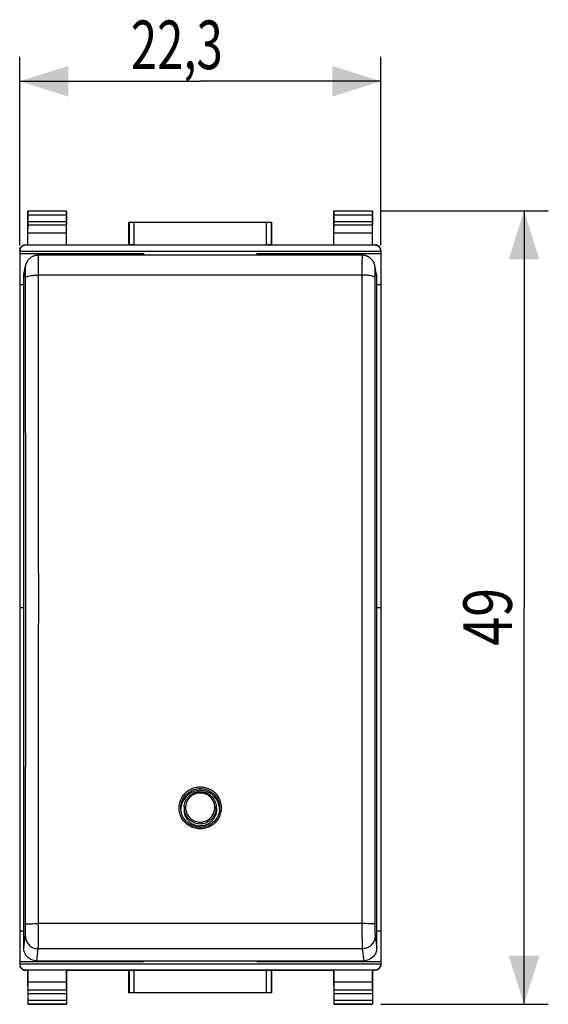
# Model space of a CAD drawing. Units: millimetres. Extents: x -51 to 50, y -24 to 46.
# Drawn here: x 17 to 50, y -24 to 36 of the extents above; entities that cross this region are included whole.
import ezdxf

# ---------------------------------------------------------------- set-up
doc = ezdxf.new("R2010")
doc.units = ezdxf.units.MM
doc.header["$LTSCALE"] = 36.425481
doc.layers.get('0').update_dxf_attribs({"linetype": 'CONTINUOUS'})
doc.styles.get("Standard").update_dxf_attribs({"font": 'txt', "width": 0.8})
doc.dimstyles.new('DIMSTYLE_1', dxfattribs={"dimtxt": 3, "dimasz": 3, "dimexe": 0.18, "dimexo": 0.0625, "dimgap": 0.09, "dimtad": 1, "dimdsep": 46, "dimtxsty": 'STANDARD', "dimblk": '_FILLED', "dimblk1": '_FILLED', "dimblk2": '_FILLED', "dimcen": 0.09, "dimadec": 0, "dimazin": 0, "dimtfac": 1, "dimtofl": 0, "dimtmove": 0, "dimatfit": 3, "dimldrblk": '_FILLED', "dimfxl": 1, "dimtolj": 1, "dimarcsym": 0})

# ---------------------------------------------------------------- blocks, each defined once
blk = doc.blocks.new('_FILLED')
at = {"color": 0, "linetype": 'BYBLOCK'}
blk.add_solid([(0, 0), (-1, 0.317), (-1, -0.317)], dxfattribs=at)
blk = doc.blocks.new('*D2')
at = {"color": 0, "linetype": 'CONTINUOUS'}
for p, q in [((16.865, 22.405), (16.865, 34.046)), ((39.165, 22.405), (39.165, 34.046)), ((16.865, 32.546), (28.015, 32.546)), ((39.165, 32.546), (28.015, 32.546))]:
    blk.add_line(p, q, dxfattribs=at)
at = {"color": 0, "linetype": 'CONTINUOUS', "xscale": 3, "yscale": 3, "zscale": 3, "rotation": 180}
blk.add_blockref('_FILLED', (16.865, 32.546), dxfattribs=at)
at = {"color": 0, "linetype": 'CONTINUOUS', "xscale": 3, "yscale": 3, "zscale": 3}
blk.add_blockref('_FILLED', (39.165, 32.546), dxfattribs=at)
at = {"color": 0, "linetype": 'CONTINUOUS', "width": 0.714286}
blk.add_text('22,3', height=3, dxfattribs=at).set_placement((23.729, 33.296))
blk = doc.blocks.new('*D3')
at = {"color": 0, "linetype": 'CONTINUOUS'}
for p, q in [((39.165, 24.546), (49.515, 24.546)), ((48.015, 24.546), (48.015, 0.046)), ((48.015, -24.454), (48.015, 0.046)), ((39.165, -24.454), (49.515, -24.454))]:
    blk.add_line(p, q, dxfattribs=at)
at = {"color": 0, "linetype": 'CONTINUOUS', "xscale": 3, "yscale": 3, "zscale": 3}
for p, rotation in [((48.015, 24.546), 90), ((48.015, -24.454), 270)]:
    blk.add_blockref('_FILLED', p, dxfattribs=dict(at, rotation=rotation))
at = {"color": 0, "linetype": 'CONTINUOUS', "width": 0.785714}
blk.add_text('49', height=3, rotation=90, dxfattribs=at).set_placement((47.265, -2.311))

msp = doc.modelspace()

# ---------------------------------------------------------------- linework, layer by layer
at = {"color": 0, "linetype": 'CONTINUOUS'}
for p, q in [((17.365, 22.446), (17.365, 24.546)), ((17.378, 24.533), (17.365, 24.546)), ((17.365, 24.546), (19.765, 24.546)), ((19.752, 24.533), (19.765, 24.546)), ((19.765, 22.446), (19.765, 24.546)), ((36.265, 22.446), (36.265, 24.546)), ((36.278, 24.533), (36.265, 24.546)), ((36.265, 24.546), (38.665, 24.546)), ((38.652, 24.533), (38.665, 24.546)), ((38.665, 22.446), (38.665, 24.546)), ((17.379, 23.89), (17.379, 24.283)), ((19.75, 24.283), (19.75, 23.89)), ((23.615, 22.446), (23.615, 23.846)), ((23.619, 23.842), (23.615, 23.846)), ((23.615, 23.846), (32.415, 23.846)), ((23.919, 23.84), (32.111, 23.84)), ((32.411, 23.842), (32.415, 23.846)), ((32.415, 23.846), (32.415, 22.446)), ((36.279, 23.89), (36.279, 24.283)), ((38.65, 24.283), (38.65, 23.89)), ((17.373, 23.169), (17.379, 23.674)), ((17.373, 22.433), (17.373, 23.169)), ((19.756, 23.169), (17.373, 23.169)), ((19.756, 23.169), (19.751, 23.674)), ((19.756, 22.433), (19.756, 23.169)), ((36.273, 23.169), (36.279, 23.674)), ((36.273, 22.433), (36.273, 23.169)), ((38.656, 23.169), (36.273, 23.169)), ((38.656, 23.169), (38.651, 23.674)), ((38.656, 22.433), (38.656, 23.169)), ((16.865, 22.074), (16.865, -21.982)), ((16.865, 22.046), (39.165, 22.046)), ((16.865, 21.905), (24.515, 21.905)), ((17.215, 22.446), (17.365, 22.446)), ((38.815, 22.424), (17.215, 22.424)), ((17.365, 22.446), (17.373, 22.433)), ((19.756, 22.433), (17.373, 22.433)), ((19.765, 22.446), (19.756, 22.433)), ((19.765, 22.446), (23.615, 22.446)), ((23.619, 22.44), (23.615, 22.446)), ((23.919, 22.437), (32.111, 22.437)), ((24.515, 21.905), (24.515, 21.805)), ((31.515, 21.905), (31.515, 21.805)), ((31.515, 21.905), (39.165, 21.905)), ((32.411, 22.44), (32.415, 22.446)), ((32.415, 22.446), (36.265, 22.446)), ((36.265, 22.446), (36.273, 22.433)), ((38.656, 22.433), (36.273, 22.433)), ((38.665, 22.446), (38.656, 22.433)), ((38.665, 22.446), (38.815, 22.446)), ((39.165, 22.074), (39.165, -21.982)), ((38.015, 21.805), (18.01, 21.805)), ((17.128, 20.604), (17.226, 21.146)), ((38.902, 20.604), (38.803, 21.146)), ((17.115, -20.97), (17.115, 20.462)), ((38.915, -20.97), (38.915, 20.462)), ((16.865, 20), (17.115, 20)), ((38.915, 20), (39.165, 20)), ((16.865, 0.046), (17.115, 0.046)), ((38.915, 0.046), (39.165, 0.046)), ((26.815, -12.343), (26.815, -12.331)), ((27.022, -12.269), (27.016, -12.4)), ((29.008, -12.269), (29.014, -12.4)), ((29.215, -12.318), (29.215, -12.331)), ((16.865, -19.908), (17.115, -19.908)), ((38.915, -19.908), (39.165, -19.908)), ((16.865, -21.813), (24.515, -21.813)), ((17.915, -21.765), (38.115, -21.765)), ((24.515, -21.765), (24.515, -21.813)), ((31.515, -21.765), (31.515, -21.813)), ((31.515, -21.813), (39.165, -21.813)), ((16.865, -21.954), (39.165, -21.954)), ((17.215, -22.332), (38.815, -22.332)), ((17.215, -22.354), (17.365, -22.354)), ((17.373, -22.341), (17.365, -22.354)), ((17.365, -22.354), (17.365, -24.454)), ((19.756, -22.341), (17.373, -22.341)), ((17.373, -23.077), (17.373, -22.341)), ((19.756, -22.341), (19.765, -22.354)), ((19.756, -23.077), (19.756, -22.341)), ((19.765, -22.354), (23.615, -22.354)), ((19.765, -22.354), (19.765, -24.454)), ((23.619, -22.348), (23.615, -22.354)), ((23.615, -23.754), (23.615, -22.354)), ((23.919, -22.345), (32.111, -22.345)), ((32.411, -22.348), (32.415, -22.354)), ((32.415, -22.354), (36.265, -22.354)), ((32.415, -22.354), (32.415, -23.754)), ((36.273, -22.341), (36.265, -22.354)), ((36.265, -22.354), (36.265, -24.454)), ((38.656, -22.341), (36.273, -22.341)), ((36.273, -23.077), (36.273, -22.341)), ((38.656, -22.341), (38.665, -22.354)), ((38.656, -23.077), (38.656, -22.341)), ((38.665, -22.354), (38.815, -22.354)), ((38.665, -22.354), (38.665, -24.454)), ((19.756, -23.077), (17.373, -23.077)), ((17.379, -23.582), (17.373, -23.077)), ((19.751, -23.582), (19.756, -23.077)), ((38.656, -23.077), (36.273, -23.077)), ((36.279, -23.582), (36.273, -23.077)), ((38.651, -23.582), (38.656, -23.077)), ((17.379, -24.191), (17.379, -23.798)), ((19.75, -23.798), (19.75, -24.191)), ((23.619, -23.75), (23.615, -23.754)), ((32.415, -23.754), (23.615, -23.754)), ((32.111, -23.748), (23.919, -23.748)), ((32.411, -23.75), (32.415, -23.754)), ((36.279, -24.191), (36.279, -23.798)), ((38.65, -23.798), (38.65, -24.191)), ((17.378, -24.441), (17.365, -24.454)), ((19.765, -24.454), (17.365, -24.454)), ((19.752, -24.441), (19.765, -24.454)), ((36.278, -24.441), (36.265, -24.454)), ((38.665, -24.454), (36.265, -24.454)), ((38.652, -24.441), (38.665, -24.454))]:
    msp.add_line(p, q, dxfattribs=at)
at = {"color": 9, "linetype": 'CONTINUOUS'}
for p, q in [((19.752, 24.533), (17.378, 24.533)), ((38.652, 24.533), (36.278, 24.533)), ((19.75, 24.283), (17.379, 24.283)), ((17.379, 23.89), (19.75, 23.89)), ((23.619, 23.842), (23.619, 22.44)), ((23.919, 23.84), (23.919, 22.437)), ((32.111, 22.437), (32.111, 23.84)), ((32.411, 22.44), (32.411, 23.842)), ((38.65, 24.283), (36.279, 24.283)), ((36.279, 23.89), (38.65, 23.89)), ((17.379, 23.674), (19.751, 23.674)), ((36.279, 23.674), (38.651, 23.674)), ((17.215, 22.424), (17.215, 22.446)), ((38.815, 22.446), (38.815, 22.424)), ((17.213, 21.004), (17.115, 20.462)), ((38.915, 20.462), (38.816, 21.004)), ((38.004, 20.575), (18.025, 20.575)), ((38.004, -19.471), (18.025, -19.471)), ((17.115, -20.97), (17.213, -20.232)), ((38.816, -20.232), (38.915, -20.97)), ((17.915, -21.765), (18.013, -21.027)), ((38.016, -21.027), (18.013, -21.027)), ((38.016, -21.027), (38.115, -21.765)), ((17.215, -22.354), (17.215, -22.332)), ((23.619, -22.348), (23.619, -23.75)), ((23.919, -22.345), (23.919, -23.748)), ((32.111, -23.748), (32.111, -22.345)), ((32.411, -23.75), (32.411, -22.348)), ((38.815, -22.332), (38.815, -22.354)), ((19.751, -23.582), (17.379, -23.582)), ((38.651, -23.582), (36.279, -23.582)), ((19.75, -23.798), (17.379, -23.798)), ((17.379, -24.191), (19.75, -24.191)), ((38.65, -23.798), (36.279, -23.798)), ((36.279, -24.191), (38.65, -24.191)), ((17.378, -24.441), (19.752, -24.441)), ((36.278, -24.441), (38.652, -24.441))]:
    msp.add_line(p, q, dxfattribs=at)
at = {"color": 0, "linetype": 'CONTINUOUS'}
for points in [[(18.01, 21.805), (17.97, 21.804), (17.932, 21.801), (17.893, 21.796), (17.856, 21.79), (17.819, 21.781), (17.783, 21.771), (17.747, 21.76), (17.713, 21.747), (17.68, 21.732), (17.648, 21.716), (17.617, 21.7), (17.586, 21.681), (17.558, 21.662), (17.53, 21.642), (17.503, 21.621), (17.478, 21.599), (17.454, 21.576), (17.431, 21.553), (17.409, 21.529), (17.389, 21.504), (17.37, 21.479), (17.352, 21.454), (17.335, 21.428), (17.319, 21.402), (17.305, 21.376), (17.292, 21.349), (17.28, 21.323), (17.269, 21.296), (17.259, 21.27), (17.251, 21.244), (17.243, 21.219), (17.236, 21.193), (17.231, 21.169), (17.226, 21.146)], [(38.803, 21.146), (38.801, 21.16), (38.796, 21.183), (38.79, 21.207), (38.783, 21.23), (38.776, 21.255), (38.767, 21.279), (38.757, 21.304), (38.747, 21.329), (38.735, 21.354), (38.722, 21.379), (38.709, 21.404), (38.694, 21.429), (38.678, 21.453), (38.662, 21.477), (38.644, 21.5), (38.625, 21.523), (38.606, 21.545), (38.585, 21.567), (38.563, 21.588), (38.54, 21.609), (38.516, 21.629), (38.492, 21.648), (38.466, 21.666), (38.439, 21.684), (38.411, 21.7), (38.383, 21.716), (38.353, 21.731), (38.323, 21.744), (38.291, 21.756), (38.259, 21.767), (38.226, 21.777), (38.192, 21.786), (38.158, 21.793), (38.123, 21.798), (38.087, 21.802), (38.051, 21.805), (38.015, 21.805)], [(28.015, -13.529), (27.99, -13.529), (27.887, -13.522), (27.785, -13.507), (27.685, -13.483), (27.587, -13.45), (27.492, -13.409), (27.401, -13.36), (27.314, -13.304), (27.233, -13.24), (27.157, -13.169), (27.088, -13.092), (27.026, -13.009), (26.971, -12.922), (26.924, -12.829), (26.885, -12.734), (26.854, -12.635), (26.832, -12.534), (26.819, -12.431), (26.815, -12.343)], [(29.215, -12.318), (29.211, -12.429), (29.198, -12.532), (29.176, -12.633), (29.146, -12.731), (29.107, -12.827), (29.06, -12.919), (29.005, -13.007), (28.943, -13.09), (28.874, -13.167), (28.799, -13.237), (28.718, -13.301), (28.632, -13.358), (28.542, -13.407), (28.447, -13.449), (28.35, -13.481), (28.25, -13.506), (28.148, -13.522), (28.045, -13.529), (28.015, -13.529)]]:
    msp.add_lwpolyline(points, dxfattribs=at)
for points, knots in [([(17.379, 24.283), (17.379, 24.296), (17.379, 24.322), (17.379, 24.359), (17.379, 24.395), (17.379, 24.428), (17.379, 24.458), (17.379, 24.483), (17.378, 24.503), (17.379, 24.519), (17.377, 24.527), (17.379, 24.532), (17.378, 24.533)], [0, 0, 0, 0, 0.155731, 0.308121, 0.452194, 0.585973, 0.705019, 0.80686, 0.889235, 0.94951, 0.986861, 1, 1, 1, 1]), ([(19.752, 24.533), (19.751, 24.532), (19.752, 24.527), (19.751, 24.519), (19.751, 24.503), (19.751, 24.483), (19.751, 24.458), (19.75, 24.428), (19.75, 24.395), (19.75, 24.359), (19.75, 24.322), (19.75, 24.296), (19.75, 24.283)], [0, 0, 0, 0, 0.013139, 0.05049, 0.110765, 0.19314, 0.294981, 0.414027, 0.547806, 0.691879, 0.844269, 1, 1, 1, 1]), ([(36.279, 24.283), (36.279, 24.296), (36.279, 24.322), (36.279, 24.359), (36.279, 24.395), (36.279, 24.428), (36.279, 24.458), (36.279, 24.483), (36.278, 24.503), (36.279, 24.519), (36.277, 24.527), (36.279, 24.532), (36.278, 24.533)], [0, 0, 0, 0, 0.155731, 0.308121, 0.452194, 0.585973, 0.705019, 0.80686, 0.889235, 0.94951, 0.986861, 1, 1, 1, 1]), ([(38.652, 24.533), (38.651, 24.532), (38.652, 24.527), (38.651, 24.519), (38.651, 24.503), (38.651, 24.483), (38.651, 24.458), (38.65, 24.428), (38.65, 24.395), (38.65, 24.359), (38.65, 24.322), (38.65, 24.296), (38.65, 24.283)], [0, 0, 0, 0, 0.013139, 0.05049, 0.110765, 0.19314, 0.294981, 0.414027, 0.547806, 0.691879, 0.844269, 1, 1, 1, 1]), ([(17.379, 23.674), (17.379, 23.681), (17.379, 23.696), (17.379, 23.721), (17.379, 23.751), (17.379, 23.783), (17.379, 23.817), (17.379, 23.853), (17.379, 23.878), (17.379, 23.89)], [0, 0, 0, 0, 0.097177, 0.214741, 0.349391, 0.499163, 0.65948, 0.827975, 1, 1, 1, 1]), ([(19.75, 23.89), (19.75, 23.878), (19.75, 23.853), (19.75, 23.817), (19.75, 23.783), (19.75, 23.751), (19.751, 23.721), (19.751, 23.696), (19.751, 23.681), (19.751, 23.674)], [0, 0, 0, 0, 0.172025, 0.34052, 0.500837, 0.650609, 0.785259, 0.902823, 1, 1, 1, 1]), ([(23.619, 23.842), (23.62, 23.841), (23.626, 23.843), (23.636, 23.841), (23.654, 23.841), (23.679, 23.841), (23.709, 23.841), (23.744, 23.84), (23.784, 23.84), (23.827, 23.84), (23.872, 23.84), (23.903, 23.84), (23.919, 23.84)], [0, 0, 0, 0, 0.013158, 0.050415, 0.110877, 0.193066, 0.294982, 0.414128, 0.547588, 0.692107, 0.844148, 1, 1, 1, 1]), ([(32.111, 23.84), (32.126, 23.84), (32.157, 23.84), (32.202, 23.84), (32.245, 23.84), (32.285, 23.84), (32.32, 23.841), (32.351, 23.841), (32.375, 23.841), (32.394, 23.841), (32.404, 23.843), (32.41, 23.841), (32.411, 23.842)], [0, 0, 0, 0, 0.155852, 0.307893, 0.452412, 0.585872, 0.705018, 0.806934, 0.889123, 0.949585, 0.986842, 1, 1, 1, 1]), ([(36.279, 23.674), (36.279, 23.681), (36.279, 23.696), (36.279, 23.721), (36.279, 23.751), (36.279, 23.783), (36.279, 23.817), (36.279, 23.853), (36.279, 23.878), (36.279, 23.89)], [0, 0, 0, 0, 0.097177, 0.214741, 0.349391, 0.499163, 0.65948, 0.827975, 1, 1, 1, 1]), ([(38.65, 23.89), (38.65, 23.878), (38.65, 23.853), (38.65, 23.817), (38.65, 23.783), (38.65, 23.751), (38.651, 23.721), (38.651, 23.696), (38.651, 23.681), (38.651, 23.674)], [0, 0, 0, 0, 0.172025, 0.34052, 0.500837, 0.650609, 0.785259, 0.902823, 1, 1, 1, 1]), ([(16.865, 22.096), (16.865, 22.114), (16.868, 22.151), (16.88, 22.205), (16.902, 22.255), (16.93, 22.303), (16.966, 22.344), (17.008, 22.38), (17.055, 22.409), (17.106, 22.43), (17.16, 22.443), (17.196, 22.446), (17.215, 22.446)], [0, 0, 0, 0, 0.1, 0.199999, 0.299999, 0.399999, 0.499999, 0.599999, 0.699999, 0.799999, 0.9, 1, 1, 1, 1]), ([(17.215, 22.424), (17.196, 22.424), (17.16, 22.421), (17.106, 22.408), (17.055, 22.387), (17.008, 22.358), (16.966, 22.323), (16.93, 22.281), (16.902, 22.234), (16.88, 22.183), (16.868, 22.129), (16.865, 22.092), (16.865, 22.074)], [0, 0, 0, 0, 0.099995, 0.199991, 0.299988, 0.399984, 0.499987, 0.599991, 0.699991, 0.799994, 0.899996, 1, 1, 1, 1]), ([(23.919, 22.437), (23.903, 22.437), (23.872, 22.437), (23.827, 22.437), (23.784, 22.437), (23.744, 22.438), (23.709, 22.438), (23.679, 22.438), (23.654, 22.439), (23.636, 22.438), (23.626, 22.44), (23.62, 22.439), (23.619, 22.44)], [0, 0, 0, 0, 0.155839, 0.307868, 0.452377, 0.585827, 0.704968, 0.80688, 0.889069, 0.949536, 0.986803, 1, 1, 1, 1]), ([(32.411, 22.44), (32.41, 22.439), (32.404, 22.44), (32.394, 22.438), (32.375, 22.439), (32.351, 22.438), (32.32, 22.438), (32.285, 22.438), (32.245, 22.437), (32.202, 22.437), (32.157, 22.437), (32.126, 22.437), (32.111, 22.437)], [0, 0, 0, 0, 0.013197, 0.050464, 0.110931, 0.19312, 0.295032, 0.414173, 0.547623, 0.692132, 0.844161, 1, 1, 1, 1]), ([(39.165, 22.096), (39.165, 22.114), (39.162, 22.151), (39.149, 22.205), (39.128, 22.255), (39.099, 22.303), (39.063, 22.344), (39.021, 22.38), (38.974, 22.409), (38.923, 22.43), (38.87, 22.443), (38.833, 22.446), (38.815, 22.446)], [0, 0, 0, 0, 0.1, 0.199999, 0.299999, 0.399999, 0.499999, 0.599999, 0.699999, 0.799999, 0.9, 1, 1, 1, 1]), ([(39.165, 22.074), (39.165, 22.092), (39.162, 22.129), (39.149, 22.183), (39.128, 22.234), (39.099, 22.281), (39.063, 22.323), (39.021, 22.358), (38.974, 22.387), (38.923, 22.408), (38.87, 22.421), (38.833, 22.424), (38.815, 22.424)], [0, 0, 0, 0, 0.100004, 0.200006, 0.300009, 0.400009, 0.500013, 0.600016, 0.700012, 0.800009, 0.900005, 1, 1, 1, 1]), ([(28.015, -11.254), (27.91, -11.254), (27.701, -11.281), (27.408, -11.401), (27.157, -11.593), (26.964, -11.843), (26.856, -12.102), (26.825, -12.274), (26.819, -12.343)], [0, 0, 0, 0, 0.176855, 0.353564, 0.530018, 0.706178, 0.882083, 1, 1, 1, 1]), ([(27.022, -12.269), (27.024, -12.214), (27.039, -12.102), (27.089, -11.942), (27.166, -11.792), (27.266, -11.657), (27.389, -11.541), (27.529, -11.447), (27.683, -11.378), (27.846, -11.336), (27.959, -11.327), (28.015, -11.327)], [0, 0, 0, 0, 0.110746, 0.221548, 0.332436, 0.443435, 0.554555, 0.665793, 0.777133, 0.888547, 1, 1, 1, 1]), ([(29.209, -12.331), (29.203, -12.266), (29.172, -12.098), (29.066, -11.843), (28.873, -11.593), (28.621, -11.401), (28.329, -11.281), (28.119, -11.254), (28.015, -11.254)], [0, 0, 0, 0, 0.111945, 0.289041, 0.466393, 0.644042, 0.821947, 1, 1, 1, 1]), ([(28.015, -11.327), (28.071, -11.327), (28.183, -11.336), (28.347, -11.378), (28.501, -11.447), (28.641, -11.541), (28.763, -11.657), (28.864, -11.792), (28.94, -11.942), (28.99, -12.102), (29.005, -12.214), (29.008, -12.269)], [0, 0, 0, 0, 0.11146, 0.222876, 0.334215, 0.445449, 0.556564, 0.667558, 0.778445, 0.889247, 1, 1, 1, 1]), ([(27.016, -12.4), (27.015, -12.416), (27.013, -12.489), (27.025, -12.619), (27.07, -12.788), (27.144, -12.945), (27.245, -13.088), (27.369, -13.211), (27.512, -13.311), (27.671, -13.384), (27.84, -13.429), (27.957, -13.44), (28.015, -13.44)], [0, 0, 0, 0, 0.028296, 0.13592, 0.243586, 0.351329, 0.459177, 0.567145, 0.675231, 0.783422, 0.89169, 1, 1, 1, 1]), ([(29.014, -12.4), (29.014, -12.416), (29.016, -12.489), (29.005, -12.619), (28.959, -12.788), (28.885, -12.945), (28.785, -13.088), (28.661, -13.211), (28.517, -13.311), (28.358, -13.384), (28.189, -13.429), (28.073, -13.44), (28.015, -13.44)], [0, 0, 0, 0, 0.028296, 0.13592, 0.243586, 0.351329, 0.459177, 0.567145, 0.675231, 0.783422, 0.89169, 1, 1, 1, 1]), ([(17.915, -21.765), (17.862, -21.765), (17.758, -21.755), (17.607, -21.709), (17.467, -21.635), (17.345, -21.536), (17.245, -21.415), (17.171, -21.276), (17.125, -21.126), (17.115, -21.022), (17.115, -20.97)], [0, 0, 0, 0, 0.125395, 0.25073, 0.375954, 0.501033, 0.625955, 0.750731, 0.875396, 1, 1, 1, 1]), ([(38.915, -20.97), (38.915, -21.022), (38.904, -21.126), (38.859, -21.276), (38.784, -21.415), (38.684, -21.536), (38.562, -21.635), (38.423, -21.709), (38.272, -21.755), (38.167, -21.765), (38.115, -21.765)], [0, 0, 0, 0, 0.124604, 0.249269, 0.374045, 0.498967, 0.624046, 0.74927, 0.874605, 1, 1, 1, 1]), ([(16.865, -21.982), (16.865, -22.001), (16.868, -22.037), (16.88, -22.091), (16.902, -22.142), (16.93, -22.189), (16.966, -22.231), (17.008, -22.267), (17.055, -22.295), (17.106, -22.316), (17.16, -22.329), (17.196, -22.332), (17.215, -22.332)], [0, 0, 0, 0, 0.100004, 0.200006, 0.300009, 0.400009, 0.500013, 0.600016, 0.700012, 0.800009, 0.900005, 1, 1, 1, 1]), ([(16.865, -22.004), (16.865, -22.022), (16.868, -22.059), (16.88, -22.113), (16.902, -22.164), (16.93, -22.211), (16.966, -22.253), (17.008, -22.288), (17.055, -22.317), (17.106, -22.338), (17.16, -22.351), (17.196, -22.354), (17.215, -22.354)], [0, 0, 0, 0, 0.1, 0.199999, 0.299999, 0.399999, 0.499999, 0.599999, 0.699999, 0.799999, 0.9, 1, 1, 1, 1]), ([(23.619, -22.348), (23.62, -22.347), (23.626, -22.349), (23.636, -22.346), (23.654, -22.347), (23.679, -22.346), (23.709, -22.346), (23.744, -22.346), (23.784, -22.346), (23.827, -22.345), (23.872, -22.345), (23.903, -22.345), (23.919, -22.345)], [0, 0, 0, 0, 0.013197, 0.050464, 0.110931, 0.19312, 0.295032, 0.414173, 0.547623, 0.692132, 0.844161, 1, 1, 1, 1]), ([(32.111, -22.345), (32.126, -22.345), (32.157, -22.345), (32.202, -22.345), (32.245, -22.346), (32.285, -22.346), (32.32, -22.346), (32.351, -22.346), (32.375, -22.347), (32.394, -22.346), (32.404, -22.349), (32.41, -22.347), (32.411, -22.348)], [0, 0, 0, 0, 0.155839, 0.307868, 0.452377, 0.585827, 0.704968, 0.80688, 0.889069, 0.949536, 0.986803, 1, 1, 1, 1]), ([(38.815, -22.332), (38.833, -22.332), (38.87, -22.329), (38.923, -22.316), (38.974, -22.295), (39.021, -22.267), (39.063, -22.231), (39.099, -22.189), (39.128, -22.142), (39.149, -22.091), (39.162, -22.037), (39.165, -22.001), (39.165, -21.982)], [0, 0, 0, 0, 0.099995, 0.199991, 0.299988, 0.399984, 0.499987, 0.599991, 0.699991, 0.799994, 0.899996, 1, 1, 1, 1]), ([(39.165, -22.004), (39.165, -22.022), (39.162, -22.059), (39.149, -22.113), (39.128, -22.164), (39.099, -22.211), (39.063, -22.253), (39.021, -22.288), (38.974, -22.317), (38.923, -22.338), (38.87, -22.351), (38.833, -22.354), (38.815, -22.354)], [0, 0, 0, 0, 0.1, 0.199999, 0.299999, 0.399999, 0.499999, 0.599999, 0.699999, 0.799999, 0.9, 1, 1, 1, 1]), ([(17.379, -23.798), (17.379, -23.786), (17.379, -23.761), (17.379, -23.725), (17.379, -23.691), (17.379, -23.659), (17.379, -23.63), (17.379, -23.604), (17.379, -23.589), (17.379, -23.582)], [0, 0, 0, 0, 0.172025, 0.34052, 0.500837, 0.650609, 0.785259, 0.902823, 1, 1, 1, 1]), ([(19.751, -23.582), (19.751, -23.589), (19.751, -23.604), (19.751, -23.63), (19.75, -23.659), (19.75, -23.691), (19.75, -23.725), (19.75, -23.761), (19.75, -23.786), (19.75, -23.798)], [0, 0, 0, 0, 0.097177, 0.214741, 0.349391, 0.499163, 0.65948, 0.827975, 1, 1, 1, 1]), ([(36.279, -23.798), (36.279, -23.786), (36.279, -23.761), (36.279, -23.725), (36.279, -23.691), (36.279, -23.659), (36.279, -23.63), (36.279, -23.604), (36.279, -23.589), (36.279, -23.582)], [0, 0, 0, 0, 0.172025, 0.34052, 0.500837, 0.650609, 0.785259, 0.902823, 1, 1, 1, 1]), ([(38.651, -23.582), (38.651, -23.589), (38.651, -23.604), (38.651, -23.63), (38.65, -23.659), (38.65, -23.691), (38.65, -23.725), (38.65, -23.761), (38.65, -23.786), (38.65, -23.798)], [0, 0, 0, 0, 0.097177, 0.214741, 0.349391, 0.499163, 0.65948, 0.827975, 1, 1, 1, 1]), ([(17.378, -24.441), (17.379, -24.44), (17.377, -24.435), (17.379, -24.427), (17.378, -24.411), (17.379, -24.391), (17.379, -24.366), (17.379, -24.336), (17.379, -24.303), (17.379, -24.267), (17.379, -24.23), (17.379, -24.204), (17.379, -24.191)], [0, 0, 0, 0, 0.013139, 0.05049, 0.110765, 0.19314, 0.294981, 0.414027, 0.547806, 0.691879, 0.844269, 1, 1, 1, 1]), ([(19.75, -24.191), (19.75, -24.204), (19.75, -24.23), (19.75, -24.267), (19.75, -24.303), (19.75, -24.336), (19.751, -24.366), (19.751, -24.391), (19.751, -24.411), (19.751, -24.427), (19.752, -24.435), (19.751, -24.44), (19.752, -24.441)], [0, 0, 0, 0, 0.155731, 0.308121, 0.452194, 0.585973, 0.705019, 0.80686, 0.889235, 0.94951, 0.986861, 1, 1, 1, 1]), ([(23.919, -23.748), (23.903, -23.748), (23.872, -23.748), (23.827, -23.748), (23.784, -23.748), (23.744, -23.749), (23.709, -23.749), (23.679, -23.749), (23.654, -23.749), (23.636, -23.749), (23.626, -23.751), (23.62, -23.749), (23.619, -23.75)], [0, 0, 0, 0, 0.155852, 0.307893, 0.452412, 0.585872, 0.705018, 0.806934, 0.889123, 0.949585, 0.986842, 1, 1, 1, 1]), ([(32.411, -23.75), (32.41, -23.749), (32.404, -23.751), (32.394, -23.749), (32.375, -23.749), (32.351, -23.749), (32.32, -23.749), (32.285, -23.749), (32.245, -23.748), (32.202, -23.748), (32.157, -23.748), (32.126, -23.748), (32.111, -23.748)], [0, 0, 0, 0, 0.013158, 0.050415, 0.110877, 0.193066, 0.294982, 0.414128, 0.547588, 0.692107, 0.844148, 1, 1, 1, 1]), ([(36.278, -24.441), (36.279, -24.44), (36.277, -24.435), (36.279, -24.427), (36.278, -24.411), (36.279, -24.391), (36.279, -24.366), (36.279, -24.336), (36.279, -24.303), (36.279, -24.267), (36.279, -24.23), (36.279, -24.204), (36.279, -24.191)], [0, 0, 0, 0, 0.013139, 0.05049, 0.110765, 0.19314, 0.294981, 0.414027, 0.547806, 0.691879, 0.844269, 1, 1, 1, 1]), ([(38.65, -24.191), (38.65, -24.204), (38.65, -24.23), (38.65, -24.267), (38.65, -24.303), (38.65, -24.336), (38.651, -24.366), (38.651, -24.391), (38.651, -24.411), (38.651, -24.427), (38.652, -24.435), (38.651, -24.44), (38.652, -24.441)], [0, 0, 0, 0, 0.155731, 0.308121, 0.452194, 0.585973, 0.705019, 0.80686, 0.889235, 0.94951, 0.986861, 1, 1, 1, 1])]:
    msp.add_open_spline(points, degree=3, knots=knots, dxfattribs=at)
at = {"color": 9, "linetype": 'CONTINUOUS'}
for points, knots in [([(18.025, 20.575), (18.025, 20.677), (18.025, 20.872), (18.025, 21.145), (18.019, 21.386), (18.029, 21.565), (18.002, 21.718), (18.036, 21.758), (18.014, 21.799), (18.014, 21.799)], [0, 0, 0, 0, 0.249182, 0.477231, 0.674021, 0.83057, 0.940021, 0.997369, 1, 1, 1, 1]), ([(38.016, 21.799), (38.016, 21.799), (37.993, 21.758), (38.027, 21.718), (38, 21.565), (38.01, 21.386), (38.004, 21.145), (38.005, 20.872), (38.004, 20.677), (38.004, 20.575)], [0, 0, 0, 0, 0.002631, 0.059979, 0.16943, 0.325979, 0.522769, 0.750818, 1, 1, 1, 1]), ([(17.225, 20.433), (17.225, 20.48), (17.225, 20.571), (17.224, 20.7), (17.223, 20.806), (17.22, 20.908), (17.221, 20.941), (17.215, 21.015), (17.213, 21.004)], [0, 0, 0, 0, 0.248326, 0.476551, 0.67354, 0.830201, 0.939654, 1, 1, 1, 1]), ([(38.816, 21.004), (38.814, 21.015), (38.809, 20.941), (38.809, 20.908), (38.806, 20.806), (38.805, 20.7), (38.804, 20.571), (38.804, 20.48), (38.804, 20.433)], [0, 0, 0, 0, 0.060346, 0.169799, 0.32646, 0.523449, 0.751674, 1, 1, 1, 1]), ([(17.225, 20.433), (17.227, 20.453), (17.289, 20.492), (17.399, 20.522), (17.574, 20.553), (17.788, 20.57), (17.944, 20.575), (18.025, 20.575)], [0, 0, 0, 0, 0.073737, 0.22052, 0.436877, 0.704807, 1, 1, 1, 1]), ([(17.225, -19.506), (17.229, -16.16), (17.235, -9.479), (17.238, 0.527), (17.235, 10.495), (17.229, 17.126), (17.225, 20.433)], [0, 0, 0, 0, 0.251294, 0.501915, 0.751578, 1, 1, 1, 1]), ([(18.025, -19.471), (18.029, -16.116), (18.035, -9.416), (18.038, 0.616), (18.035, 10.61), (18.029, 17.259), (18.025, 20.575)], [0, 0, 0, 0, 0.251295, 0.501916, 0.751578, 1, 1, 1, 1]), ([(38.004, 20.575), (38, 17.259), (37.994, 10.61), (37.991, 0.616), (37.994, -9.416), (38, -16.116), (38.004, -19.471)], [0, 0, 0, 0, 0.248422, 0.498084, 0.748705, 1, 1, 1, 1]), ([(38.804, 20.433), (38.802, 20.453), (38.74, 20.492), (38.631, 20.522), (38.455, 20.553), (38.242, 20.57), (38.086, 20.575), (38.004, 20.575)], [0, 0, 0, 0, 0.073736, 0.220519, 0.436875, 0.704806, 1, 1, 1, 1]), ([(38.804, 20.433), (38.8, 17.126), (38.794, 10.495), (38.791, 0.527), (38.794, -9.479), (38.8, -16.16), (38.804, -19.506)], [0, 0, 0, 0, 0.248422, 0.498085, 0.748706, 1, 1, 1, 1]), ([(28.015, -13.623), (27.911, -13.622), (27.702, -13.597), (27.406, -13.486), (27.146, -13.307), (26.935, -13.07), (26.788, -12.79), (26.712, -12.483), (26.711, -12.166), (26.787, -11.859), (26.934, -11.579), (27.144, -11.342), (27.405, -11.163), (27.701, -11.051), (27.91, -11.026), (28.015, -11.026)], [0, 0, 0, 0, 0.076539, 0.153453, 0.230425, 0.307345, 0.384341, 0.461313, 0.538299, 0.61527, 0.692238, 0.769166, 0.846104, 0.923148, 1, 1, 1, 1]), ([(26.815, -12.331), (26.815, -12.283), (26.823, -12.138), (26.882, -11.902), (27.017, -11.643), (27.211, -11.425), (27.452, -11.259), (27.725, -11.156), (27.918, -11.132), (28.015, -11.132)], [0, 0, 0, 0, 0.076552, 0.23044, 0.384331, 0.53816, 0.692025, 0.846118, 1, 1, 1, 1]), ([(28.015, -11.406), (27.962, -11.406), (27.858, -11.415), (27.705, -11.456), (27.561, -11.522), (27.432, -11.612), (27.32, -11.723), (27.229, -11.852), (27.162, -11.994), (27.121, -12.146), (27.107, -12.302), (27.121, -12.459), (27.162, -12.611), (27.229, -12.754), (27.32, -12.883), (27.432, -12.994), (27.562, -13.085), (27.705, -13.151), (27.858, -13.192), (27.962, -13.201), (28.015, -13.201)], [0, 0, 0, 0, 0.055578, 0.111147, 0.166936, 0.222652, 0.278079, 0.3335, 0.388866, 0.444146, 0.499629, 0.555119, 0.610612, 0.666159, 0.72174, 0.777397, 0.833088, 0.888859, 0.944422, 1, 1, 1, 1]), ([(28.015, -11.026), (28.119, -11.026), (28.328, -11.051), (28.623, -11.162), (28.884, -11.341), (29.094, -11.578), (29.242, -11.857), (29.318, -12.165), (29.318, -12.481), (29.242, -12.788), (29.095, -13.069), (28.885, -13.305), (28.624, -13.485), (28.329, -13.597), (28.119, -13.622), (28.015, -13.623)], [0, 0, 0, 0, 0.076559, 0.153479, 0.230432, 0.307319, 0.384276, 0.461223, 0.538208, 0.615204, 0.69221, 0.769172, 0.846128, 0.923167, 1, 1, 1, 1]), ([(28.015, -11.132), (28.111, -11.132), (28.304, -11.156), (28.577, -11.259), (28.817, -11.424), (29.011, -11.642), (29.147, -11.9), (29.205, -12.133), (29.214, -12.274), (29.215, -12.318)], [0, 0, 0, 0, 0.15428, 0.309178, 0.46413, 0.618935, 0.773871, 0.928771, 1, 1, 1, 1]), ([(28.015, -13.201), (28.067, -13.201), (28.172, -13.192), (28.325, -13.151), (28.468, -13.085), (28.598, -12.995), (28.71, -12.884), (28.8, -12.755), (28.867, -12.613), (28.908, -12.461), (28.922, -12.304), (28.909, -12.148), (28.868, -11.995), (28.801, -11.853), (28.71, -11.724), (28.598, -11.612), (28.468, -11.522), (28.324, -11.456), (28.172, -11.415), (28.067, -11.406), (28.015, -11.406)], [0, 0, 0, 0, 0.055578, 0.111147, 0.166936, 0.222652, 0.278079, 0.3335, 0.388866, 0.444146, 0.499629, 0.555119, 0.610612, 0.666159, 0.72174, 0.777397, 0.833088, 0.888859, 0.944422, 1, 1, 1, 1]), ([(27.022, -12.269), (27.021, -12.284), (27.02, -12.327), (27.022, -12.371), (27.024, -12.4)], [0, 0, 0, 0, 0.339235, 1, 1, 1, 1]), ([(27.024, -12.4), (27.027, -12.428), (27.038, -12.514), (27.076, -12.654), (27.15, -12.811), (27.25, -12.953), (27.373, -13.075), (27.516, -13.175), (27.674, -13.248), (27.842, -13.292), (27.957, -13.302), (28.015, -13.302)], [0, 0, 0, 0, 0.058823, 0.176223, 0.293737, 0.411321, 0.529068, 0.646885, 0.764874, 0.88242, 1, 1, 1, 1]), ([(28.015, -13.302), (28.072, -13.302), (28.188, -13.292), (28.356, -13.248), (28.514, -13.175), (28.656, -13.075), (28.78, -12.953), (28.879, -12.812), (28.953, -12.655), (28.998, -12.488), (29.01, -12.358), (29.008, -12.285), (29.008, -12.269)], [0, 0, 0, 0, 0.108005, 0.215993, 0.324408, 0.43268, 0.540393, 0.648094, 0.755686, 0.863112, 0.970932, 1, 1, 1, 1]), ([(17.213, -20.232), (17.215, -20.221), (17.216, -20.188), (17.219, -20.124), (17.221, -20.034), (17.223, -19.922), (17.224, -19.793), (17.225, -19.652), (17.225, -19.555), (17.225, -19.506)], [0, 0, 0, 0, 0.047889, 0.136657, 0.262322, 0.419094, 0.600039, 0.796884, 1, 1, 1, 1]), ([(17.225, -19.506), (17.231, -19.492), (17.302, -19.499), (17.397, -19.478), (17.577, -19.478), (17.788, -19.471), (17.944, -19.47), (18.025, -19.471)], [0, 0, 0, 0, 0.054869, 0.198879, 0.419241, 0.695053, 1, 1, 1, 1]), ([(18.013, -21.027), (18.015, -21.002), (18.016, -20.931), (18.019, -20.795), (18.021, -20.603), (18.023, -20.363), (18.024, -20.086), (18.025, -19.784), (18.025, -19.576), (18.025, -19.471)], [0, 0, 0, 0, 0.047993, 0.136706, 0.26221, 0.418756, 0.599481, 0.796147, 1, 1, 1, 1]), ([(38.804, -19.506), (38.799, -19.492), (38.728, -19.499), (38.632, -19.478), (38.453, -19.478), (38.242, -19.471), (38.086, -19.47), (38.004, -19.471)], [0, 0, 0, 0, 0.054872, 0.198883, 0.419244, 0.695055, 1, 1, 1, 1]), ([(38.004, -19.471), (38.004, -19.576), (38.005, -19.784), (38.006, -20.086), (38.007, -20.363), (38.009, -20.603), (38.011, -20.795), (38.013, -20.931), (38.015, -21.002), (38.016, -21.027)], [0, 0, 0, 0, 0.203853, 0.400519, 0.581244, 0.73779, 0.863294, 0.952007, 1, 1, 1, 1]), ([(38.804, -19.506), (38.804, -19.555), (38.804, -19.652), (38.805, -19.793), (38.807, -19.922), (38.809, -20.034), (38.811, -20.124), (38.813, -20.188), (38.815, -20.221), (38.816, -20.232)], [0, 0, 0, 0, 0.203116, 0.399961, 0.580906, 0.737678, 0.863343, 0.952111, 1, 1, 1, 1]), ([(17.213, -20.232), (17.213, -20.315), (17.24, -20.482), (17.356, -20.707), (17.536, -20.885), (17.762, -21), (17.93, -21.027), (18.013, -21.027)], [0, 0, 0, 0, 0.199119, 0.398661, 0.598742, 0.799275, 1, 1, 1, 1]), ([(38.816, -20.232), (38.816, -20.315), (38.789, -20.482), (38.674, -20.707), (38.494, -20.885), (38.267, -21), (38.1, -21.027), (38.016, -21.027)], [0, 0, 0, 0, 0.19912, 0.398662, 0.598743, 0.799276, 1, 1, 1, 1])]:
    msp.add_open_spline(points, degree=3, knots=knots, dxfattribs=at)
for points in [[(17.213, 21.004), (17.213, 21.051), (17.218, 21.099), (17.226, 21.146)], [(38.816, 21.004), (38.816, 21.051), (38.812, 21.099), (38.803, 21.146)]]:
    msp.add_open_spline(points, degree=3, dxfattribs=at)
at = {"color": 0, "linetype": 'CONTINUOUS'}
for points in [[(17.115, 20.462), (17.115, 20.509), (17.119, 20.557), (17.128, 20.604)], [(38.902, 20.604), (38.91, 20.557), (38.915, 20.509), (38.915, 20.462)], [(26.819, -12.343), (26.818, -12.36), (26.817, -12.376), (26.816, -12.392)], [(29.21, -12.342), (29.21, -12.339), (29.21, -12.335), (29.209, -12.331)], [(29.213, -12.388), (29.213, -12.373), (29.212, -12.358), (29.21, -12.342)]]:
    msp.add_open_spline(points, degree=3, dxfattribs=at)

# ---------------------------------------------------------------- dimensions: what is measured, and where the dimension line sits
dim = msp.add_linear_dim(base=(39.165, 32.546), p1=(16.865, 22.405), p2=(39.165, 22.405), dimstyle='DIMSTYLE_1', dxfattribs=at)
dim.commit()
dim.dimension.update_dxf_attribs({"geometry": '*D2', "text_midpoint": (28.015, 34.796), "dimtype": 160})
dim = msp.add_linear_dim(base=(48.015, 24.546), p1=(39.165, -24.454), p2=(39.165, 24.546), angle=90, dimstyle='DIMSTYLE_1', dxfattribs=at)
dim.commit()
dim.dimension.update_dxf_attribs({"geometry": '*D3', "text_midpoint": (45.765, 0.046), "dimtype": 160})

doc.saveas('drawing.dxf')
